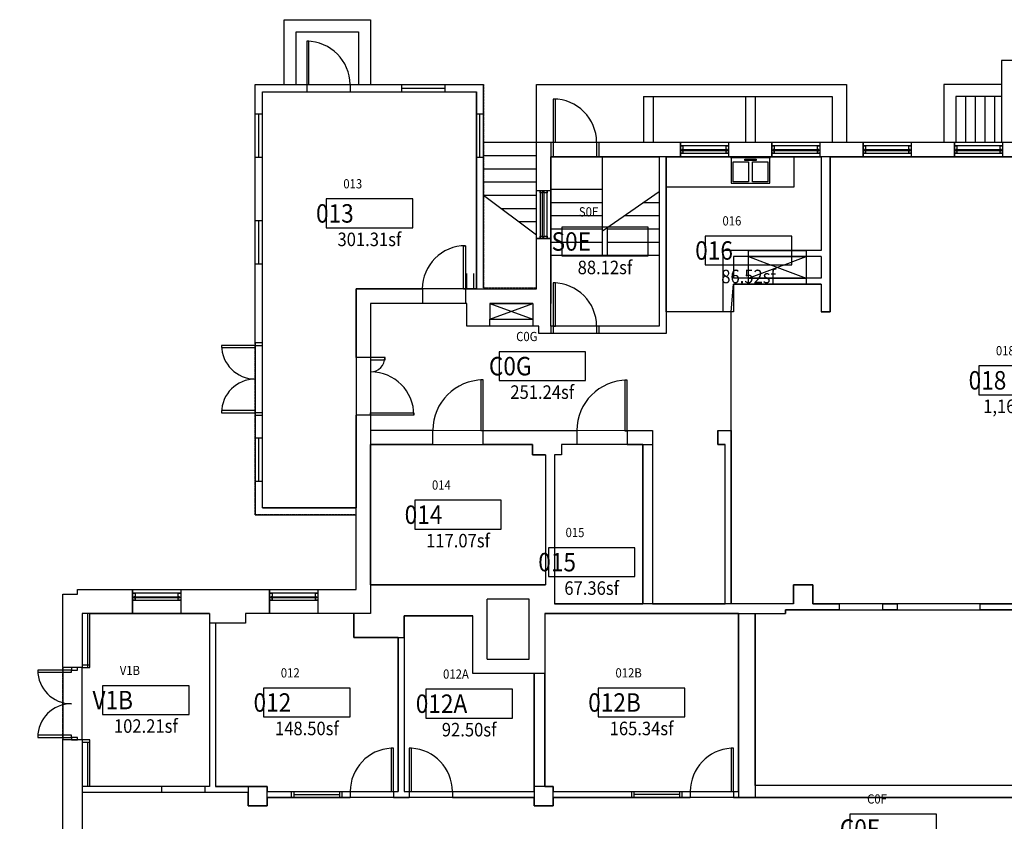
# Model space of a CAD drawing. Units: inches. Extents: x 425 to 2220, y 328 to 1610.
# Drawn here: x 455 to 1274, y 943 to 1610 of the extents above; entities that cross this region are included whole.
import ezdxf
from ezdxf.enums import TextEntityAlignment as Align

# ---------------------------------------------------------------- set-up
doc = ezdxf.new("R2010")
doc.units = ezdxf.units.IN
doc.header["$LTSCALE"] = 0.5
doc.header["$MEASUREMENT"] = 0
doc.linetypes.add('CENTER', pattern=[2, 1.25, -0.25, 0.25, -0.25])
for name, color, linetype in [('SP-AREA', 252, 'Continuous'), ('SP-CASE', 11, 'Continuous'), ('SP-COLUMNS', 40, 'Continuous'), ('SP-DOOR', 5, 'Continuous'), ('SP-FIXT', 35, 'CENTER'), ('SP-GROSS', 30, 'CENTER'), ('SP-RMBX', 7, 'Continuous'), ('SP-RMDR', 7, 'Continuous'), ('SP-RMNO', 7, 'Continuous'), ('SP-ROOM', 7, 'Continuous'), ('SP-STAIRS', 1, 'Continuous'), ('SP-WALL', 7, 'Continuous'), ('SP-WINDOW', 6, 'Continuous')]:
    doc.layers.add(name, color=color, linetype=linetype)
doc.layers.get('0').off()
doc.styles.add('RomanS', font='romans.shx')

# ---------------------------------------------------------------- blocks, each defined once
blk = doc.blocks.new('FMGRM1-flat-3')
at = {"layer": 'SP-RMDR', "style": 'RomanS', "width": 0.9}
blk.add_attdef('RMDOOR', (-21.72, 20.82), '', height=7.68, dxfattribs=at)
at = {"layer": 'SP-ROOM', "style": 'RomanS', "width": 0.9}
for tag, p in [('DATA1', (0, -42.53)), ('DATA2', (0, -57.83)), ('DATA3', (0, -73.14)), ('DATA4', (0, -88.44)), ('DATA5', (0, -103.75))]:
    blk.add_attdef(tag, text='', height=11.25, dxfattribs=at).set_placement(p, align=Align.CENTER)
at = {"linetype": 'Continuous'}
blk.add_wipeout([(-36, -12), (36, -12), (36, 12), (-36, 12)], dxfattribs=at).dxf.layer = 'SP-ROOM'
at = {"layer": 'SP-RMBX', "color": 255}
blk.add_lwpolyline([(-36, -12), (36, -12), (36, 12), (-36, 12)], close=True, dxfattribs=at)
at = {"layer": 'SP-RMNO', "style": 'RomanS', "width": 0.9}
blk.add_attdef('RMNUMB', (-44.43, -7.68), '', height=15.36, dxfattribs=at)
at = {"layer": 'SP-ROOM', "style": 'RomanS', "width": 0.9}
blk.add_attdef('RMAREA', text='', height=11.25, dxfattribs=at).set_placement((0, -27.22), align=Align.CENTER)
blk = doc.blocks.new('FMGRM1-flat-4')
at = {"layer": 'SP-RMDR', "style": 'RomanS', "width": 0.9}
blk.add_attdef('RMDOOR', (-21.72, 20.82), '', height=7.68, dxfattribs=at)
at = {"layer": 'SP-ROOM', "style": 'RomanS', "width": 0.9}
for tag, p in [('DATA1', (0, -42.53)), ('DATA2', (0, -57.83)), ('DATA3', (0, -73.14)), ('DATA4', (0, -88.44)), ('DATA5', (0, -103.75))]:
    blk.add_attdef(tag, text='', height=11.25, dxfattribs=at).set_placement(p, align=Align.CENTER)
at = {"linetype": 'Continuous'}
blk.add_wipeout([(-36, -12), (36, -12), (36, 12), (-36, 12)], dxfattribs=at).dxf.layer = 'SP-ROOM'
at = {"layer": 'SP-RMBX', "color": 255}
blk.add_lwpolyline([(-36, -12), (36, -12), (36, 12), (-36, 12)], close=True, dxfattribs=at)
at = {"layer": 'SP-RMNO', "style": 'RomanS', "width": 0.9}
blk.add_attdef('RMNUMB', (-44.43, -7.68), '', height=15.36, dxfattribs=at)
at = {"layer": 'SP-ROOM', "style": 'RomanS', "width": 0.9}
blk.add_attdef('RMAREA', text='', height=11.25, dxfattribs=at).set_placement((0, -27.22), align=Align.CENTER)
blk = doc.blocks.new('FMGRM1-flat-15')
at = {"layer": 'SP-RMDR', "style": 'RomanS', "width": 0.9}
blk.add_attdef('RMDOOR', (-21.72, 20.82), '', height=7.68, dxfattribs=at)
at = {"layer": 'SP-ROOM', "style": 'RomanS', "width": 0.9}
for tag, p in [('DATA1', (0, -42.53)), ('DATA2', (0, -57.83)), ('DATA3', (0, -73.14)), ('DATA4', (0, -88.44)), ('DATA5', (0, -103.75))]:
    blk.add_attdef(tag, text='', height=11.25, dxfattribs=at).set_placement(p, align=Align.CENTER)
at = {"linetype": 'Continuous'}
blk.add_wipeout([(-36, -12), (36, -12), (36, 12), (-36, 12)], dxfattribs=at).dxf.layer = 'SP-ROOM'
at = {"layer": 'SP-RMBX', "color": 255}
blk.add_lwpolyline([(-36, -12), (36, -12), (36, 12), (-36, 12)], close=True, dxfattribs=at)
at = {"layer": 'SP-RMNO', "style": 'RomanS', "width": 0.9}
blk.add_attdef('RMNUMB', (-44.43, -7.68), '', height=15.36, dxfattribs=at)
at = {"layer": 'SP-ROOM', "style": 'RomanS', "width": 0.9}
blk.add_attdef('RMAREA', text='', height=11.25, dxfattribs=at).set_placement((0, -27.22), align=Align.CENTER)
blk = doc.blocks.new('FMGRM1-flat-16')
at = {"layer": 'SP-RMDR', "style": 'RomanS', "width": 0.9}
blk.add_attdef('RMDOOR', (-21.72, 20.82), '', height=7.68, dxfattribs=at)
at = {"layer": 'SP-ROOM', "style": 'RomanS', "width": 0.9}
for tag, p in [('DATA1', (0, -42.53)), ('DATA2', (0, -57.83)), ('DATA3', (0, -73.14)), ('DATA4', (0, -88.44)), ('DATA5', (0, -103.75))]:
    blk.add_attdef(tag, text='', height=11.25, dxfattribs=at).set_placement(p, align=Align.CENTER)
at = {"linetype": 'Continuous'}
blk.add_wipeout([(-36, -12), (36, -12), (36, 12), (-36, 12)], dxfattribs=at).dxf.layer = 'SP-ROOM'
at = {"layer": 'SP-RMBX', "color": 255}
blk.add_lwpolyline([(-36, -12), (36, -12), (36, 12), (-36, 12)], close=True, dxfattribs=at)
at = {"layer": 'SP-RMNO', "style": 'RomanS', "width": 0.9}
blk.add_attdef('RMNUMB', (-44.43, -7.68), '', height=15.36, dxfattribs=at)
at = {"layer": 'SP-ROOM', "style": 'RomanS', "width": 0.9}
blk.add_attdef('RMAREA', text='', height=11.25, dxfattribs=at).set_placement((0, -27.22), align=Align.CENTER)
blk = doc.blocks.new('FMGRM1-flat-25')
at = {"layer": 'SP-RMDR', "style": 'RomanS', "width": 0.9}
blk.add_attdef('RMDOOR', (-21.72, 20.82), '', height=7.68, dxfattribs=at)
at = {"layer": 'SP-ROOM', "style": 'RomanS', "width": 0.9}
for tag, p in [('DATA1', (0, -42.53)), ('DATA2', (0, -57.83)), ('DATA3', (0, -73.14)), ('DATA4', (0, -88.44)), ('DATA5', (0, -103.75))]:
    blk.add_attdef(tag, text='', height=11.25, dxfattribs=at).set_placement(p, align=Align.CENTER)
at = {"linetype": 'Continuous'}
blk.add_wipeout([(-36, -12), (36, -12), (36, 12), (-36, 12)], dxfattribs=at).dxf.layer = 'SP-ROOM'
at = {"layer": 'SP-RMBX', "color": 255}
blk.add_lwpolyline([(-36, -12), (36, -12), (36, 12), (-36, 12)], close=True, dxfattribs=at)
at = {"layer": 'SP-RMNO', "style": 'RomanS', "width": 0.9}
blk.add_attdef('RMNUMB', (-44.43, -7.68), '', height=15.36, dxfattribs=at)
at = {"layer": 'SP-ROOM', "style": 'RomanS', "width": 0.9}
blk.add_attdef('RMAREA', text='', height=11.25, dxfattribs=at).set_placement((0, -27.22), align=Align.CENTER)
blk = doc.blocks.new('FMGRM1-flat-27')
at = {"layer": 'SP-RMDR', "style": 'RomanS', "width": 0.9}
blk.add_attdef('RMDOOR', (-21.72, 20.82), '', height=7.68, dxfattribs=at)
at = {"layer": 'SP-ROOM', "style": 'RomanS', "width": 0.9}
for tag, p in [('DATA1', (0, -42.53)), ('DATA2', (0, -57.83)), ('DATA3', (0, -73.14)), ('DATA4', (0, -88.44)), ('DATA5', (0, -103.75))]:
    blk.add_attdef(tag, text='', height=11.25, dxfattribs=at).set_placement(p, align=Align.CENTER)
at = {"linetype": 'Continuous'}
blk.add_wipeout([(-36, -12), (36, -12), (36, 12), (-36, 12)], dxfattribs=at).dxf.layer = 'SP-ROOM'
at = {"layer": 'SP-RMBX', "color": 255}
blk.add_lwpolyline([(-36, -12), (36, -12), (36, 12), (-36, 12)], close=True, dxfattribs=at)
at = {"layer": 'SP-RMNO', "style": 'RomanS', "width": 0.9}
blk.add_attdef('RMNUMB', (-44.43, -7.68), '', height=15.36, dxfattribs=at)
at = {"layer": 'SP-ROOM', "style": 'RomanS', "width": 0.9}
blk.add_attdef('RMAREA', text='', height=11.25, dxfattribs=at).set_placement((0, -27.22), align=Align.CENTER)
blk = doc.blocks.new('FMGRM1-flat-28')
at = {"layer": 'SP-RMDR', "style": 'RomanS', "width": 0.9}
blk.add_attdef('RMDOOR', (-21.72, 20.82), '', height=7.68, dxfattribs=at)
at = {"layer": 'SP-ROOM', "style": 'RomanS', "width": 0.9}
for tag, p in [('DATA1', (0, -42.53)), ('DATA2', (0, -57.83)), ('DATA3', (0, -73.14)), ('DATA4', (0, -88.44)), ('DATA5', (0, -103.75))]:
    blk.add_attdef(tag, text='', height=11.25, dxfattribs=at).set_placement(p, align=Align.CENTER)
at = {"linetype": 'Continuous'}
blk.add_wipeout([(-36, -12), (36, -12), (36, 12), (-36, 12)], dxfattribs=at).dxf.layer = 'SP-ROOM'
at = {"layer": 'SP-RMBX', "color": 255}
blk.add_lwpolyline([(-36, -12), (36, -12), (36, 12), (-36, 12)], close=True, dxfattribs=at)
at = {"layer": 'SP-RMNO', "style": 'RomanS', "width": 0.9}
blk.add_attdef('RMNUMB', (-44.43, -7.68), '', height=15.36, dxfattribs=at)
at = {"layer": 'SP-ROOM', "style": 'RomanS', "width": 0.9}
blk.add_attdef('RMAREA', text='', height=11.25, dxfattribs=at).set_placement((0, -27.22), align=Align.CENTER)
blk = doc.blocks.new('FMGRM1-flat-29')
at = {"layer": 'SP-RMDR', "style": 'RomanS', "width": 0.9}
blk.add_attdef('RMDOOR', (-21.72, 20.82), '', height=7.68, dxfattribs=at)
at = {"layer": 'SP-ROOM', "style": 'RomanS', "width": 0.9}
for tag, p in [('DATA1', (0, -42.53)), ('DATA2', (0, -57.83)), ('DATA3', (0, -73.14)), ('DATA4', (0, -88.44)), ('DATA5', (0, -103.75))]:
    blk.add_attdef(tag, text='', height=11.25, dxfattribs=at).set_placement(p, align=Align.CENTER)
at = {"linetype": 'Continuous'}
blk.add_wipeout([(-36, -12), (36, -12), (36, 12), (-36, 12)], dxfattribs=at).dxf.layer = 'SP-ROOM'
at = {"layer": 'SP-RMBX', "color": 255}
blk.add_lwpolyline([(-36, -12), (36, -12), (36, 12), (-36, 12)], close=True, dxfattribs=at)
at = {"layer": 'SP-RMNO', "style": 'RomanS', "width": 0.9}
blk.add_attdef('RMNUMB', (-44.43, -7.68), '', height=15.36, dxfattribs=at)
at = {"layer": 'SP-ROOM', "style": 'RomanS', "width": 0.9}
blk.add_attdef('RMAREA', text='', height=11.25, dxfattribs=at).set_placement((0, -27.22), align=Align.CENTER)
blk = doc.blocks.new('FMGRM1-flat-30')
at = {"layer": 'SP-RMDR', "style": 'RomanS', "width": 0.9}
blk.add_attdef('RMDOOR', (-21.72, 20.82), '', height=7.68, dxfattribs=at)
at = {"layer": 'SP-ROOM', "style": 'RomanS', "width": 0.9}
for tag, p in [('DATA1', (0, -42.53)), ('DATA2', (0, -57.83)), ('DATA3', (0, -73.14)), ('DATA4', (0, -88.44)), ('DATA5', (0, -103.75))]:
    blk.add_attdef(tag, text='', height=11.25, dxfattribs=at).set_placement(p, align=Align.CENTER)
at = {"linetype": 'Continuous'}
blk.add_wipeout([(-36, -12), (36, -12), (36, 12), (-36, 12)], dxfattribs=at).dxf.layer = 'SP-ROOM'
at = {"layer": 'SP-RMBX', "color": 255}
blk.add_lwpolyline([(-36, -12), (36, -12), (36, 12), (-36, 12)], close=True, dxfattribs=at)
at = {"layer": 'SP-RMNO', "style": 'RomanS', "width": 0.9}
blk.add_attdef('RMNUMB', (-44.43, -7.68), '', height=15.36, dxfattribs=at)
at = {"layer": 'SP-ROOM', "style": 'RomanS', "width": 0.9}
blk.add_attdef('RMAREA', text='', height=11.25, dxfattribs=at).set_placement((0, -27.22), align=Align.CENTER)
blk = doc.blocks.new('FMGRM1-flat-31')
at = {"layer": 'SP-RMDR', "style": 'RomanS', "width": 0.9}
blk.add_attdef('RMDOOR', (-21.72, 20.82), '', height=7.68, dxfattribs=at)
at = {"layer": 'SP-ROOM', "style": 'RomanS', "width": 0.9}
for tag, p in [('DATA1', (0, -42.53)), ('DATA2', (0, -57.83)), ('DATA3', (0, -73.14)), ('DATA4', (0, -88.44)), ('DATA5', (0, -103.75))]:
    blk.add_attdef(tag, text='', height=11.25, dxfattribs=at).set_placement(p, align=Align.CENTER)
at = {"linetype": 'Continuous'}
blk.add_wipeout([(-36, -12), (36, -12), (36, 12), (-36, 12)], dxfattribs=at).dxf.layer = 'SP-ROOM'
at = {"layer": 'SP-RMBX', "color": 255}
blk.add_lwpolyline([(-36, -12), (36, -12), (36, 12), (-36, 12)], close=True, dxfattribs=at)
at = {"layer": 'SP-RMNO', "style": 'RomanS', "width": 0.9}
blk.add_attdef('RMNUMB', (-44.43, -7.68), '', height=15.36, dxfattribs=at)
at = {"layer": 'SP-ROOM', "style": 'RomanS', "width": 0.9}
blk.add_attdef('RMAREA', text='', height=11.25, dxfattribs=at).set_placement((0, -27.22), align=Align.CENTER)
blk = doc.blocks.new('FMGRM1-flat-32')
at = {"layer": 'SP-RMDR', "style": 'RomanS', "width": 0.9}
blk.add_attdef('RMDOOR', (-21.72, 20.82), '', height=7.68, dxfattribs=at)
at = {"layer": 'SP-ROOM', "style": 'RomanS', "width": 0.9}
for tag, p in [('DATA1', (0, -42.53)), ('DATA2', (0, -57.83)), ('DATA3', (0, -73.14)), ('DATA4', (0, -88.44)), ('DATA5', (0, -103.75))]:
    blk.add_attdef(tag, text='', height=11.25, dxfattribs=at).set_placement(p, align=Align.CENTER)
at = {"linetype": 'Continuous'}
blk.add_wipeout([(-36, -12), (36, -12), (36, 12), (-36, 12)], dxfattribs=at).dxf.layer = 'SP-ROOM'
at = {"layer": 'SP-RMBX', "color": 255}
blk.add_lwpolyline([(-36, -12), (36, -12), (36, 12), (-36, 12)], close=True, dxfattribs=at)
at = {"layer": 'SP-RMNO', "style": 'RomanS', "width": 0.9}
blk.add_attdef('RMNUMB', (-44.43, -7.68), '', height=15.36, dxfattribs=at)
at = {"layer": 'SP-ROOM', "style": 'RomanS', "width": 0.9}
blk.add_attdef('RMAREA', text='', height=11.25, dxfattribs=at).set_placement((0, -27.22), align=Align.CENTER)
blk = doc.blocks.new('FMGRM1-flat-33')
at = {"layer": 'SP-RMDR', "style": 'RomanS', "width": 0.9}
blk.add_attdef('RMDOOR', (-21.72, 20.82), '', height=7.68, dxfattribs=at)
at = {"layer": 'SP-ROOM', "style": 'RomanS', "width": 0.9}
for tag, p in [('DATA1', (0, -42.53)), ('DATA2', (0, -57.83)), ('DATA3', (0, -73.14)), ('DATA4', (0, -88.44)), ('DATA5', (0, -103.75))]:
    blk.add_attdef(tag, text='', height=11.25, dxfattribs=at).set_placement(p, align=Align.CENTER)
at = {"linetype": 'Continuous'}
blk.add_wipeout([(-36, -12), (36, -12), (36, 12), (-36, 12)], dxfattribs=at).dxf.layer = 'SP-ROOM'
at = {"layer": 'SP-RMBX', "color": 255}
blk.add_lwpolyline([(-36, -12), (36, -12), (36, 12), (-36, 12)], close=True, dxfattribs=at)
at = {"layer": 'SP-RMNO', "style": 'RomanS', "width": 0.9}
blk.add_attdef('RMNUMB', (-44.43, -7.68), '', height=15.36, dxfattribs=at)
at = {"layer": 'SP-ROOM', "style": 'RomanS', "width": 0.9}
blk.add_attdef('RMAREA', text='', height=11.25, dxfattribs=at).set_placement((0, -27.22), align=Align.CENTER)
blk = doc.blocks.new('*U186')
at = {"layer": 'SP-WALL', "color": 7, "linetype": 'Continuous', "lineweight": -3}
for p, q in [((513.07, 1011.22), (506.57, 1011.22)), ((506.57, 1009.22), (513.07, 1009.22))]:
    blk.add_line(p, q, dxfattribs=at)
blk = doc.blocks.new('*U188')
at = {"layer": 'SP-WALL', "color": 7, "linetype": 'Continuous', "lineweight": -3}
for p, q in [((511.07, 1009.22), (511.07, 972.22)), ((513.07, 972.22), (513.07, 1011.22))]:
    blk.add_line(p, q, dxfattribs=at)
blk = doc.blocks.new('*U190')
at = {"layer": 'SP-WALL', "color": 7, "linetype": 'Continuous', "lineweight": -3}
for p, q in [((513.07, 1073.22), (506.57, 1073.22)), ((506.57, 1071.22), (513.07, 1071.22))]:
    blk.add_line(p, q, dxfattribs=at)
blk = doc.blocks.new('*U192')
at = {"layer": 'SP-WALL', "color": 7, "linetype": 'Continuous', "lineweight": -3}
for p, q in [((511.07, 1116.22), (511.07, 1071.22)), ((513.07, 1071.22), (513.07, 1116.22))]:
    blk.add_line(p, q, dxfattribs=at)
blk = doc.blocks.new('*U194')
at = {"layer": 'SP-WALL', "color": 7, "linetype": 'Continuous', "lineweight": -3}
for p, q in [((882.57, 1066.22), (882.57, 972.22)), ((891.51, 972.22), (891.51, 1066.22))]:
    blk.add_line(p, q, dxfattribs=at)
blk = doc.blocks.new('A-WHITNEY HALL-BASEMENT$0$I_PLUMB_SINK_KITCHEN - DOUBLE A_P-flat-1')
at = {"color": 5, "linetype": 'Continuous', "lineweight": -3}
for p, q in [((16, 0), (-16, 0)), ((-16, 0), (-16, -21)), ((16, -21), (16, 0)), ((-14.4, -19.95), (-14.4, -3.15)), ((-14.4, -3.15), (-1.6, -3.15)), ((-4.8, -2.1), (-4.8, -1.05)), ((-4.8, -1.05), (4.8, -1.05)), ((4.8, -2.1), (-4.8, -2.1)), ((-1.6, -3.15), (-1.6, -19.95)), ((1.6, -19.95), (1.6, -3.15)), ((1.6, -3.15), (14.4, -3.15)), ((4.8, -1.05), (4.8, -2.1)), ((14.4, -3.15), (14.4, -19.95)), ((-16, -21), (16, -21)), ((-1.6, -19.95), (-14.4, -19.95)), ((14.4, -19.95), (1.6, -19.95))]:
    blk.add_line(p, q, dxfattribs=at)
blk = doc.blocks.new('*U214')
at = {"layer": 'SP-WALL'}
blk.add_blockref('A-WHITNEY HALL-BASEMENT$0$I_PLUMB_SINK_KITCHEN - DOUBLE A_P-flat-1', (1062.65, 1495.17), dxfattribs=at)
blk = doc.blocks.new('A-WHITNEY HALL-BASEMENT$0$A$C529B7057-flat-1')
at = {"layer": 'SP-WINDOW'}
for points in [[(34, 9), (32, 9), (-4, 9), (-6, 9), (-6, 12), (34, 12)], [(-4, 6), (-5, 6), (-5, 5.02), (-4, 5.02), (-4, 3), (-6, 3), (-6, 9), (-4, 9)], [(34, 3), (32, 3), (32, 5.02), (33, 5.02), (33, 6), (32, 6), (32, 9), (34, 9)], [(34, 0), (-6, 0), (-6, 3), (-4, 3), (32, 3), (34, 3)], [(33, 5.02), (32.5, 5.02), (-4, 5.02), (-5, 5.02), (-5, 6), (33, 6)]]:
    blk.add_lwpolyline(points, close=True, dxfattribs=at)
blk = doc.blocks.new('A-WHITNEY HALL-BASEMENT$0$A$C529B7057-flat-6')
at = {"layer": 'SP-WINDOW'}
for points in [[(0, -34), (0, 6), (3, 6), (3, 4), (3, -32), (3, -34)], [(6, 4), (6, 5), (5.02, 5), (5.02, 4), (3, 4), (3, 6), (9, 6), (9, 4)], [(5.02, -33), (5.02, -32.5), (5.02, 4), (5.02, 5), (6, 5), (6, -33)], [(9, -34), (9, -32), (9, 4), (9, 6), (12, 6), (12, -34)], [(3, -34), (3, -32), (5.02, -32), (5.02, -33), (6, -33), (6, -32), (9, -32), (9, -34)]]:
    blk.add_lwpolyline(points, close=True, dxfattribs=at)
blk = doc.blocks.new('A-WHITNEY HALL-BASEMENT$0$A$C529B7057-flat-12')
at = {"layer": 'SP-WINDOW'}
for points in [[(34, 9), (32, 9), (-4, 9), (-6, 9), (-6, 12), (34, 12)], [(-4, 6), (-5, 6), (-5, 5.02), (-4, 5.02), (-4, 3), (-6, 3), (-6, 9), (-4, 9)], [(34, 3), (32, 3), (32, 5.02), (33, 5.02), (33, 6), (32, 6), (32, 9), (34, 9)], [(34, 0), (-6, 0), (-6, 3), (-4, 3), (32, 3), (34, 3)], [(33, 5.02), (32.5, 5.02), (-4, 5.02), (-5, 5.02), (-5, 6), (33, 6)]]:
    blk.add_lwpolyline(points, close=True, dxfattribs=at)
blk = doc.blocks.new('A-WHITNEY HALL-BASEMENT$0$A$C529B7057-flat-13')
at = {"layer": 'SP-WINDOW'}
for points in [[(34, 9), (32, 9), (-4, 9), (-6, 9), (-6, 12), (34, 12)], [(-4, 6), (-5, 6), (-5, 5.02), (-4, 5.02), (-4, 3), (-6, 3), (-6, 9), (-4, 9)], [(34, 3), (32, 3), (32, 5.02), (33, 5.02), (33, 6), (32, 6), (32, 9), (34, 9)], [(34, 0), (-6, 0), (-6, 3), (-4, 3), (32, 3), (34, 3)], [(33, 5.02), (32.5, 5.02), (-4, 5.02), (-5, 5.02), (-5, 6), (33, 6)]]:
    blk.add_lwpolyline(points, close=True, dxfattribs=at)
blk = doc.blocks.new('A-WHITNEY HALL-BASEMENT$0$A$C529B7057-flat-14')
at = {"layer": 'SP-WINDOW'}
for points in [[(34, 9), (32, 9), (-4, 9), (-6, 9), (-6, 12), (34, 12)], [(-4, 6), (-5, 6), (-5, 5.02), (-4, 5.02), (-4, 3), (-6, 3), (-6, 9), (-4, 9)], [(34, 3), (32, 3), (32, 5.02), (33, 5.02), (33, 6), (32, 6), (32, 9), (34, 9)], [(34, 0), (-6, 0), (-6, 3), (-4, 3), (32, 3), (34, 3)], [(33, 5.02), (32.5, 5.02), (-4, 5.02), (-5, 5.02), (-5, 6), (33, 6)]]:
    blk.add_lwpolyline(points, close=True, dxfattribs=at)

msp = doc.modelspace()

# ---------------------------------------------------------------- linework, layer by layer
at = {"layer": 'SP-AREA'}
msp.add_line((992.57, 1496.22), (1099.06, 1496.22), dxfattribs=at)
at = {"layer": 'SP-AREA', "flags": 128}
msp.add_lwpolyline([(1233.77, 1119.22), (1253.57, 1119.22), (1645.54, 1119.22), (1645.54, 993.22), (1531.54, 993.22), (1531.54, 973.22), (1066.57, 973.22), (1066.57, 1116.22), (1091.65, 1116.22), (1091.65, 1119.22)], close=True, dxfattribs=at)
at = {"layer": 'SP-CASE', "linetype": 'Continuous'}
for p, q in [((1099.06, 1471.22), (1099.06, 1496.22)), ((992.57, 1471.22), (1099.06, 1471.22))]:
    msp.add_line(p, q, dxfattribs=at)
at = {"layer": 'SP-COLUMNS'}
for points in [[(644.57, 956.22), (660.57, 956.22), (660.57, 972.22), (644.57, 972.22)], [(882.57, 956.22), (898.57, 956.22), (898.57, 972.22), (882.57, 972.22)]]:
    msp.add_lwpolyline(points, close=True, dxfattribs=at)
at = {"layer": 'SP-DOOR'}
for p, q in [((656.57, 1341.31), (650.57, 1341.31)), ((650.57, 1341.31), (650.57, 1339.31)), ((650.57, 1339.31), (656.57, 1339.31)), ((656.57, 1283.31), (650.57, 1283.31)), ((650.57, 1283.31), (650.57, 1281.31)), ((650.57, 1281.31), (656.57, 1281.31)), ((572.57, 972.22), (572.57, 967.22)), ((608.57, 972.22), (608.57, 967.22)), ((729.57, 968.22), (729.57, 963.22)), ((765.57, 968.22), (765.57, 963.22)), ((778.57, 968.22), (778.57, 963.22)), ((814.57, 968.22), (814.57, 963.22)), ((1012.57, 968.22), (1012.57, 963.22)), ((1048.57, 968.22), (1048.57, 963.22))]:
    msp.add_line(p, q, dxfattribs=at)
for points in [[(695.21, 1556.22), (695.21, 1592.22), (693.46, 1592.22), (693.46, 1556.22)], [(900.32, 1508.22), (900.32, 1544.22), (898.57, 1544.22), (898.57, 1508.22)], [(823.82, 1386.22), (823.82, 1422.22), (825.57, 1422.22), (825.57, 1386.22)], [(900.32, 1355.22), (900.32, 1391.22), (898.57, 1391.22), (898.57, 1355.22)], [(845.63, 1361.22), (881.63, 1361.22), (881.63, 1355.22), (845.63, 1355.22)], [(622.57, 1339.31), (622.57, 1337.56), (650.57, 1337.56), (650.57, 1339.31)], [(746.57, 1329.31), (746.57, 1327.31), (758.57, 1327.31), (758.57, 1329.31)], [(840.32, 1268.52), (840.32, 1310.52), (838.32, 1310.52), (838.32, 1268.52)], [(960.12, 1268.32), (960.12, 1310.32), (958.12, 1310.32), (958.12, 1268.32)], [(622.57, 1285.06), (622.57, 1283.31), (650.57, 1283.31), (650.57, 1285.06)], [(746.57, 1283.06), (782.57, 1283.06), (782.57, 1281.31), (746.57, 1281.31)], [(469.57, 1069.22), (469.57, 1067.47), (497.57, 1067.47), (497.57, 1069.22)], [(469.57, 1014.97), (469.57, 1013.22), (497.57, 1013.22), (497.57, 1014.97)], [(765.57, 968.22), (765.57, 1004.22), (763.57, 1004.22), (763.57, 968.22)], [(780.57, 968.22), (780.57, 1004.22), (778.57, 1004.22), (778.57, 968.22)], [(1048.57, 968.22), (1048.57, 1004.22), (1046.57, 1004.22), (1046.57, 968.22)]]:
    msp.add_lwpolyline(points, close=True, dxfattribs=at)
for centre, radius, start, end in [((693.46, 1556.22), 36, 0, 90), ((898.57, 1508.22), 36, 0, 90), ((825.57, 1386.22), 36, 90, 180), ((898.57, 1355.22), 36, 0, 90), ((650.57, 1339.31), 28, 180, 270), ((746.5, 1329.31), 12, 270, 0), ((650.57, 1283.31), 28, 90, 180), ((746.57, 1281.31), 36, 0, 90), ((840.32, 1268.52), 42, 90.26924, 179.73076), ((497.57, 1069.22), 28, 180, 270), ((497.57, 1013.22), 28, 90, 180), ((765.57, 968.22), 36, 93.18474, 180), ((778.57, 968.22), 36, 0, 86.81526), ((1048.57, 968.22), 36, 93.18474, 180)]:
    msp.add_arc(centre, radius, start, end, dxfattribs=at)
at = {"layer": 'SP-FIXT', "linetype": 'ByBlock', "lineweight": -2}
for p, q in [((1078.65, 1495.17), (1046.65, 1495.17)), ((1046.65, 1495.17), (1046.65, 1474.17)), ((1048.25, 1475.22), (1048.25, 1492.02)), ((1048.25, 1492.02), (1061.05, 1492.02)), ((1057.85, 1493.07), (1057.85, 1494.12)), ((1057.85, 1494.12), (1067.45, 1494.12)), ((1067.45, 1493.07), (1057.85, 1493.07)), ((1061.05, 1492.02), (1061.05, 1475.22)), ((1064.25, 1475.22), (1064.25, 1492.02)), ((1064.25, 1492.02), (1077.05, 1492.02)), ((1067.45, 1494.12), (1067.45, 1493.07)), ((1077.05, 1492.02), (1077.05, 1475.22)), ((1078.65, 1474.17), (1078.65, 1495.17))]:
    msp.add_line(p, q, dxfattribs=at)
for p in [(1046.65, 1495.17), (1078.65, 1495.17)]:
    msp.add_point(p, dxfattribs=at)
at = {"layer": 'SP-ROOM', "color": 6}
for p, q in [((680.57, 968.22), (680.57, 963.22)), ((682.57, 968.22), (682.57, 963.22)), ((720.57, 968.22), (720.57, 963.22)), ((722.57, 968.22), (722.57, 963.22)), ((963.57, 968.22), (963.57, 963.22)), ((965.57, 968.22), (965.57, 963.22)), ((1003.57, 968.22), (1003.57, 963.22)), ((1005.57, 968.22), (1005.57, 963.22)), ((682.57, 965.72), (720.57, 965.72)), ((1003.57, 965.72), (965.57, 965.72))]:
    msp.add_line(p, q, dxfattribs=at)
at = {"layer": 'SP-STAIRS'}
for p, q in [((840.57, 1508.22), (884.57, 1508.22)), ((840.57, 1497.22), (884.57, 1497.22)), ((840.57, 1486.22), (884.57, 1486.22)), ((840.57, 1475.22), (884.57, 1475.22)), ((896.57, 1469.22), (939.55, 1469.22)), ((840.57, 1464.22), (884.57, 1431.22)), ((840.57, 1464.22), (884.57, 1464.22)), ((855.24, 1453.22), (884.57, 1453.22)), ((869.91, 1442.22), (884.57, 1442.22))]:
    msp.add_line(p, q, dxfattribs=at)
at = {"layer": 'SP-WALL'}
for p, q in [((674.57, 1610.22), (746.57, 1610.22)), ((674.57, 1556.22), (674.57, 1610.22)), ((746.57, 1610.22), (746.57, 1556.22)), ((684.57, 1600.22), (736.57, 1600.22)), ((684.57, 1556.22), (684.57, 1600.22)), ((736.57, 1600.22), (736.57, 1556.22)), ((1271.57, 1576.22), (1271.57, 1508.22)), ((1373.57, 1576.22), (1271.57, 1576.22)), ((650.57, 1556.22), (840.57, 1556.22)), ((650.57, 1341.31), (650.57, 1556.22)), ((656.57, 1204.22), (656.57, 1550.22)), ((656.57, 1550.22), (834.57, 1550.22)), ((693.46, 1556.22), (693.46, 1550.22)), ((729.46, 1556.22), (729.46, 1550.22)), ((834.57, 1386.22), (834.57, 1550.22)), ((840.57, 1387.22), (840.57, 1556.22)), ((884.57, 1556.22), (1142.57, 1556.22)), ((884.57, 1508.22), (884.57, 1556.22)), ((1142.57, 1556.22), (1142.57, 1508.22)), ((1223.57, 1556.22), (1223.57, 1508.22)), ((1271.57, 1556.22), (1223.57, 1556.22)), ((973.57, 1546.22), (973.57, 1508.22)), ((973.57, 1546.22), (1130.57, 1546.22)), ((981.57, 1546.22), (981.57, 1508.22)), ((1058.57, 1546.22), (1058.57, 1508.22)), ((1066.57, 1546.22), (1066.57, 1508.22)), ((1130.57, 1546.22), (1130.57, 1508.22)), ((1271.57, 1546.22), (1233.57, 1546.22)), ((1233.57, 1546.22), (1233.57, 1508.22)), ((1241.57, 1546.22), (1241.57, 1508.22)), ((1249.57, 1546.22), (1249.57, 1508.22)), ((1257.57, 1546.22), (1257.57, 1508.22)), ((1265.57, 1546.22), (1265.57, 1508.22)), ((896.57, 1508.22), (896.57, 1496.22)), ((898.57, 1508.22), (898.57, 1496.22)), ((934.57, 1508.22), (934.57, 1496.22)), ((936.57, 1508.22), (936.57, 1496.22)), ((1004.41, 1508.22), (1004.41, 1496.22)), ((1044.41, 1508.22), (1044.41, 1496.22)), ((1080.41, 1508.22), (1080.41, 1496.22)), ((1120.41, 1508.22), (1120.41, 1496.22)), ((1156.41, 1508.22), (1156.41, 1496.22)), ((1196.41, 1508.22), (1196.41, 1496.22)), ((1232.41, 1508.22), (1232.41, 1496.22)), ((1272.41, 1508.22), (1272.41, 1496.22)), ((896.57, 1496.22), (896.57, 1468.22)), ((986.57, 1496.22), (986.57, 1355.22)), ((992.57, 1496.22), (992.57, 1349.22)), ((1121.57, 1496.22), (1121.57, 1418.22)), ((1129.07, 1496.22), (1129.07, 1367.22)), ((884.57, 1386.22), (884.57, 1428.22)), ((1121.57, 1413.22), (1121.57, 1395.22)), ((826.57, 1386.22), (826.57, 1399.22)), ((832.57, 1386.22), (832.57, 1399.22)), ((734.57, 1386.22), (789.67, 1386.22)), ((734.57, 1329.31), (734.57, 1386.22)), ((789.67, 1386.22), (789.67, 1374.22)), ((823.82, 1386.22), (884.57, 1386.22)), ((825.57, 1386.22), (825.57, 1374.22)), ((1121.57, 1390.22), (1121.57, 1367.22)), ((826.57, 1374.22), (746.57, 1374.22)), ((746.57, 1374.22), (746.57, 1329.31)), ((826.57, 1355.22), (826.57, 1374.22)), ((845.63, 1361.22), (881.63, 1374.22)), ((845.63, 1374.22), (881.63, 1361.22)), ((845.63, 1374.22), (881.63, 1374.22)), ((881.63, 1374.22), (845.63, 1374.22)), ((845.63, 1374.22), (845.63, 1361.22)), ((881.63, 1374.22), (881.63, 1361.22)), ((1129.07, 1367.22), (1121.57, 1367.22)), ((886.57, 1355.22), (826.57, 1355.22)), ((898.57, 1355.22), (896.57, 1355.22)), ((934.57, 1355.22), (934.57, 1349.22)), ((986.57, 1355.22), (934.57, 1355.22)), ((936.57, 1355.22), (936.57, 1349.22)), ((992.57, 1349.22), (934.57, 1349.22)), ((650.57, 1341.31), (650.57, 1198.22)), ((746.57, 1329.31), (734.57, 1329.31)), ((746.57, 1281.31), (734.57, 1281.31)), ((746.57, 1268.72), (798.32, 1268.72)), ((798.32, 1256.72), (798.32, 1268.72)), ((840.32, 1256.86), (840.32, 1268.52)), ((840.32, 1268.52), (918.12, 1268.52)), ((918.12, 1268.52), (918.12, 1256.86)), ((960.12, 1268.52), (981.07, 1268.52)), ((960.12, 1268.52), (960.12, 1256.86)), ((981.07, 1268.52), (981.07, 1124.22)), ((1035.57, 1268.52), (1035.57, 1256.86)), ((1035.57, 1268.52), (1046.57, 1268.52)), ((1046.57, 1268.52), (1046.57, 1124.22)), ((798.32, 1256.72), (746.57, 1256.72)), ((881.28, 1256.86), (840.32, 1256.86)), ((881.28, 1248.12), (881.28, 1256.86)), ((905.28, 1256.86), (905.28, 1248.12)), ((918.12, 1256.86), (905.28, 1256.86)), ((960.12, 1256.86), (981.07, 1256.86)), ((973.07, 1256.86), (973.07, 1124.22)), ((1035.57, 1256.86), (1041.57, 1256.86)), ((1041.57, 1124.22), (1041.57, 1256.86)), ((892.07, 1248.12), (881.28, 1248.12)), ((905.28, 1248.12), (899.57, 1248.12)), ((650.57, 1198.22), (734.57, 1198.22)), ((656.57, 1204.22), (734.57, 1204.22)), ((1098.57, 1140.22), (1114.57, 1140.22)), ((1098.57, 1124.22), (1098.57, 1140.22)), ((1114.57, 1140.22), (1114.57, 1124.22)), ((548.57, 1136.22), (548.57, 1116.22)), ((588.57, 1136.22), (588.57, 1116.22)), ((662.57, 1136.22), (662.57, 1116.22)), ((702.57, 1136.22), (715.57, 1136.22)), ((702.57, 1136.22), (702.57, 1116.22)), ((878.57, 1128.22), (843.57, 1128.22)), ((843.57, 1078.22), (843.57, 1128.22)), ((878.57, 1078.22), (878.57, 1128.22)), ((1098.57, 1124.22), (899.57, 1124.22)), ((1114.57, 1124.22), (1136.57, 1124.22)), ((1136.57, 1124.22), (1136.57, 1119.22)), ((1172.57, 1124.22), (1184.57, 1124.22)), ((1172.57, 1124.22), (1181.34, 1124.22)), ((1172.57, 1124.22), (1172.57, 1119.22)), ((1184.57, 1124.22), (1184.57, 1119.22)), ((1253.57, 1124.22), (1314.57, 1124.22)), ((1253.57, 1124.22), (1253.57, 1119.22)), ((612.57, 1116.22), (612.57, 1108.22)), ((612.57, 1116.22), (612.57, 1108.22)), ((642.57, 1116.22), (642.57, 1108.22)), ((642.57, 1116.22), (642.57, 1108.22)), ((732.57, 1096.22), (732.57, 1116.22)), ((732.57, 1116.22), (732.57, 1096.22)), ((732.57, 1116.22), (732.57, 1108.22)), ((891.51, 1116.22), (1091.65, 1116.22)), ((891.51, 1116.22), (891.51, 1066.22)), ((1052.57, 1116.22), (1052.57, 963.22)), ((1066.57, 1116.22), (1066.57, 972.22)), ((1091.65, 1119.22), (1091.65, 1116.22)), ((1136.57, 1119.22), (1091.65, 1119.22)), ((1184.57, 1119.22), (1172.57, 1119.22)), ((1181.34, 1119.22), (1172.57, 1119.22)), ((1483.83, 1119.22), (1253.57, 1119.22)), ((612.57, 1108.22), (612.57, 972.22)), ((617.57, 1108.22), (617.57, 972.22)), ((774.57, 1114.22), (774.57, 1096.22)), ((774.57, 1096.22), (774.57, 1114.22)), ((774.57, 1114.22), (831.57, 1114.22)), ((769.57, 1096.22), (732.57, 1096.22)), ((732.57, 1096.22), (774.57, 1096.22)), ((769.57, 1096.22), (769.57, 968.22)), ((774.57, 1096.22), (774.57, 968.22)), ((843.57, 1078.22), (878.57, 1078.22)), ((490.57, 1071.22), (490.57, 1011.22)), ((506.57, 1071.22), (490.57, 1071.22)), ((506.57, 1011.22), (506.57, 1071.22)), ((506.57, 1011.22), (490.57, 1011.22)), ((572.57, 972.22), (506.57, 972.22)), ((572.57, 967.22), (506.57, 967.22)), ((612.57, 972.22), (608.57, 972.22)), ((644.57, 967.22), (608.57, 967.22)), ((644.57, 972.22), (617.57, 972.22)), ((660.57, 968.22), (729.57, 968.22)), ((765.57, 968.22), (769.57, 968.22)), ((774.57, 968.22), (778.57, 968.22)), ((814.57, 968.22), (882.57, 968.22)), ((898.57, 968.22), (1012.57, 968.22)), ((1048.57, 968.22), (1052.57, 968.22)), ((1531.54, 973.22), (1066.57, 973.22)), ((1066.57, 972.22), (1066.57, 963.22)), ((660.57, 963.22), (729.57, 963.22)), ((765.57, 963.22), (778.57, 963.22)), ((814.57, 963.22), (882.57, 963.22)), ((898.57, 963.22), (1012.57, 963.22)), ((1048.57, 963.22), (1052.57, 963.22))]:
    msp.add_line(p, q, dxfattribs=at)
for points in [[(884.57, 1468.22), (884.57, 1508.22), (884.57, 1508.22), (973.57, 1508.22)], [(973.57, 1508.22), (1004.57, 1508.22)], [(1044.57, 1508.22), (1080.57, 1508.22)], [(1120.57, 1508.22), (1372.57, 1508.22)], [(1080.57, 1496.22), (896.57, 1496.22)], [(1322.57, 1496.22), (1120.57, 1496.22)], [(884.57, 1468.22), (896.57, 1468.22)], [(1048.57, 1367.22), (1039.57, 1367.22)], [(746.57, 1281.31), (746.57, 1116.22), (702.57, 1116.22)], [(715.57, 1136.22), (734.57, 1136.22), (734.57, 1281.31)], [(586.63, 1136.22), (660.63, 1136.22)], [(612.57, 1116.22), (588.57, 1116.22)], [(662.57, 1116.22), (642.57, 1116.22)], [(642.57, 1108.22), (612.57, 1108.22)], [(490.57, 903.72), (490.57, 1011.22)], [(506.57, 1011.22), (506.57, 903.72)]]:
    msp.add_lwpolyline(points, dxfattribs=at)
for points in [[(497.57, 1071.22), (497.57, 1069.22), (502.57, 1069.22), (502.57, 1071.22)], [(497.57, 1013.22), (497.57, 1011.22), (502.57, 1011.22), (502.57, 1013.22)]]:
    msp.add_lwpolyline(points, close=True, dxfattribs=at)
at = {"layer": 'SP-WINDOW'}
for p, q in [((772.33, 1556.22), (772.33, 1550.22)), ((772.33, 1553.22), (808.33, 1553.22)), ((808.33, 1556.22), (808.33, 1550.22)), ((650.57, 1531.9), (656.57, 1531.9)), ((653.57, 1495.9), (653.57, 1531.9)), ((834.57, 1531.9), (840.57, 1531.9)), ((837.57, 1495.9), (837.57, 1531.9)), ((650.57, 1495.9), (656.57, 1495.9)), ((834.57, 1495.9), (840.57, 1495.9)), ((650.57, 1443.25), (656.57, 1443.25)), ((653.57, 1407.25), (653.57, 1443.25)), ((650.57, 1407.25), (656.57, 1407.25)), ((650.57, 1262.31), (656.57, 1262.31)), ((653.57, 1226.31), (653.57, 1262.31)), ((650.57, 1226.31), (656.57, 1226.31))]:
    msp.add_line(p, q, dxfattribs=at)
for points in [[(588.57, 1133.22), (586.57, 1133.22), (550.57, 1133.22), (548.57, 1133.22), (548.57, 1136.22), (588.57, 1136.22)], [(550.57, 1130.22), (549.57, 1130.22), (549.57, 1129.24), (550.57, 1129.24), (550.57, 1127.22), (548.57, 1127.22), (548.57, 1133.22), (550.57, 1133.22)], [(588.57, 1127.22), (586.57, 1127.22), (586.57, 1129.24), (587.57, 1129.24), (587.57, 1130.22), (586.57, 1130.22), (586.57, 1133.22), (588.57, 1133.22)], [(702.57, 1133.22), (700.57, 1133.22), (664.57, 1133.22), (662.57, 1133.22), (662.57, 1136.22), (702.57, 1136.22)], [(664.57, 1130.22), (663.57, 1130.22), (663.57, 1129.24), (664.57, 1129.24), (664.57, 1127.22), (662.57, 1127.22), (662.57, 1133.22), (664.57, 1133.22)], [(702.57, 1127.22), (700.57, 1127.22), (700.57, 1129.24), (701.57, 1129.24), (701.57, 1130.22), (700.57, 1130.22), (700.57, 1133.22), (702.57, 1133.22)], [(588.57, 1116.22), (548.57, 1116.22), (548.57, 1127.22), (550.57, 1127.22), (586.57, 1127.22), (588.57, 1127.22)], [(587.57, 1129.24), (587.07, 1129.24), (550.57, 1129.24), (549.57, 1129.24), (549.57, 1130.22), (587.57, 1130.22)], [(702.57, 1116.22), (662.57, 1116.22), (662.57, 1127.22), (664.57, 1127.22), (700.57, 1127.22), (702.57, 1127.22)], [(701.57, 1129.24), (701.07, 1129.24), (664.57, 1129.24), (663.57, 1129.24), (663.57, 1130.22), (701.57, 1130.22)]]:
    msp.add_lwpolyline(points, close=True, dxfattribs=at)

# ---------------------------------------------------------------- block references
at = {"layer": 'SP-DOOR', "color": 5, "linetype": 'Continuous', "lineweight": -3}
msp.add_blockref('*U214', (0, 0), dxfattribs=at)
at = {"layer": 'SP-WALL'}
for name, p in [('A-WHITNEY HALL-BASEMENT$0$A$C529B7057-flat-14', (1010.41, 1496.22)), ('A-WHITNEY HALL-BASEMENT$0$A$C529B7057-flat-13', (1086.41, 1496.22)), ('A-WHITNEY HALL-BASEMENT$0$A$C529B7057-flat-12', (1162.41, 1496.22)), ('A-WHITNEY HALL-BASEMENT$0$A$C529B7057-flat-1', (1238.41, 1496.22))]:
    msp.add_blockref(name, p, dxfattribs=at)
for name, p, values in [('FMGRM1-flat-30', (745.57, 1449.07), {'RMNUMB': '013', 'RMDOOR': '013', 'RMAREA': '301.31sf'}), ('FMGRM1-flat-4', (941.57, 1425.72), {'RMNUMB': 'S0E', 'RMDOOR': 'S0E', 'RMAREA': '88.12sf'}), ('FMGRM1-flat-27', (1061.07, 1418.22), {'RMNUMB': '016', 'RMDOOR': '016', 'RMAREA': '86.52sf'}), ('FMGRM1-flat-15', (889.4, 1322.02), {'RMNUMB': 'C0G', 'RMDOOR': 'C0G', 'RMAREA': '251.24sf'}), ('FMGRM1-flat-25', (1288.57, 1310.22), {'RMNUMB': '018', 'RMDOOR': '018', 'RMAREA': '1,163.85sf'}), ('FMGRM1-flat-29', (819.32, 1198.47), {'RMNUMB': '014', 'RMDOOR': '014', 'RMAREA': '117.07sf'}), ('FMGRM1-flat-28', (930.5, 1158.99), {'RMNUMB': '015', 'RMDOOR': '015', 'RMAREA': '67.36sf'}), ('FMGRM1-flat-3', (559.57, 1044.22), {'RMNUMB': 'V1B', 'RMDOOR': 'V1B', 'RMAREA': '102.21sf'}), ('FMGRM1-flat-33', (693.57, 1042.22), {'RMNUMB': '012', 'RMDOOR': '012', 'RMAREA': '148.50sf'}), ('FMGRM1-flat-32', (828.57, 1041.22), {'RMNUMB': '012A', 'RMDOOR': '012A', 'RMAREA': '92.50sf'}), ('FMGRM1-flat-31', (972.04, 1042.22), {'RMNUMB': '012B', 'RMDOOR': '012B', 'RMAREA': '165.34sf'}), ('FMGRM1-flat-16', (1181.41, 937.33), {'RMNUMB': 'C0F', 'RMDOOR': 'C0F', 'RMAREA': '696.19sf'})]:
    msp.add_blockref(name, p, dxfattribs=at).add_auto_attribs(values)
at = {"layer": 'SP-WALL', "color": 7, "linetype": 'Continuous', "lineweight": -3}
for name in ['*U194', '*U186', '*U188']:
    msp.add_blockref(name, (0, 0), dxfattribs=at)

# ---------------------------------------------------------------- next in the draw order: linework, layer by layer
at = {"layer": 'SP-AREA', "flags": 128}
for points in [[(656.57, 1550.22), (834.57, 1550.22), (834.57, 1386.22), (734.57, 1386.22), (734.57, 1204.22), (656.57, 1204.22)], [(992.57, 1496.22), (1121.57, 1496.22), (1121.57, 1418.22), (1039.57, 1418.22), (1039.57, 1367.22), (992.57, 1367.22)], [(1129.07, 1496.22), (1506.57, 1496.22), (1506.57, 1368.53), (1530.57, 1368.53), (1530.57, 1124.22), (1330.57, 1124.22), (1330.57, 1136.22), (1314.57, 1136.22), (1314.57, 1124.22), (1114.57, 1124.22), (1114.57, 1140.22), (1098.57, 1140.22), (1098.57, 1124.22), (1046.57, 1124.22), (1046.57, 1367.22), (1048.57, 1390.22), (1121.57, 1390.22), (1121.57, 1367.22), (1129.07, 1367.22), (1129.07, 1496.22)], [(1041.57, 1124.22), (1041.57, 1256.86), (1035.57, 1256.86), (1035.57, 1268.52), (1046.57, 1268.52), (1046.57, 1367.22), (992.57, 1367.22), (992.57, 1349.22), (886.57, 1349.22), (886.57, 1355.22), (826.57, 1355.22), (826.57, 1374.22), (746.57, 1374.22), (746.57, 1268.72), (981.07, 1268.52), (981.07, 1268.52), (981.07, 1124.22)], [(746.57, 1256.72), (881.28, 1256.72), (881.28, 1248.12), (892.07, 1248.12), (892.07, 1140.22), (746.57, 1140.22), (746.57, 1256.72)], [(973.07, 1124.22), (973.07, 1256.86), (960.12, 1256.86), (960.12, 1256.86), (918.12, 1256.86), (918.12, 1256.86), (905.28, 1256.86), (905.28, 1248.12), (899.57, 1248.12), (899.57, 1124.22), (973.07, 1124.22)], [(612.57, 1116.22), (612.57, 972.22), (513.07, 972.22), (513.07, 1011.22), (506.57, 1011.22), (506.57, 1071.22), (513.07, 1071.22), (513.07, 1116.22), (612.57, 1116.22)], [(617.57, 1108.22), (617.57, 972.22), (660.57, 972.22), (660.57, 968.22), (769.57, 968.22), (769.57, 1096.22), (732.57, 1096.22), (732.57, 1116.22), (642.57, 1116.22), (642.57, 1108.22), (617.57, 1108.22)], [(891.51, 1116.22), (891.51, 972.22), (898.57, 972.22), (898.57, 968.22), (1052.57, 968.22), (1052.57, 1116.22), (891.51, 1116.22)], [(774.57, 1114.22), (774.57, 968.22), (882.57, 968.22), (882.57, 1066.22), (831.57, 1066.22), (831.57, 1114.22), (774.57, 1114.22)]]:
    msp.add_lwpolyline(points, close=True, dxfattribs=at)
at = {"layer": 'SP-AREA'}
msp.add_lwpolyline([(896.57, 1496.22), (986.57, 1496.22), (986.57, 1355.22), (896.57, 1355.22)], close=True, dxfattribs=at)
at = {"layer": 'SP-AREA', "flags": 128}
msp.add_lwpolyline([(1545.54, 963.22), (898.57, 963.22), (898.57, 956.22), (882.57, 956.22), (882.57, 963.22), (660.57, 963.22), (660.57, 956.22), (644.57, 956.22), (644.57, 967.22), (506.57, 967.22), (506.57, 967.22), (506.57, 921.22), (660.57, 921.22), (660.57, 666.22), (729.57, 666.22), (729.57, 904.22), (1355.65, 904.22)], dxfattribs=at)
at = {"layer": 'SP-DOOR'}
for points in [[(1061.07, 1418.22), (1109.07, 1418.22), (1109.07, 1413.22), (1061.07, 1413.22)], [(1061.07, 1395.22), (1109.07, 1395.22), (1109.07, 1390.22), (1061.07, 1390.22)]]:
    msp.add_lwpolyline(points, close=True, dxfattribs=at)
msp.add_arc((960.12, 1268.32), 42, 90.26924, 179.73076, dxfattribs=at)
at = {"layer": 'SP-GROSS', "flags": 128}
msp.add_lwpolyline([(650.57, 1556.22), (840.57, 1556.22), (840.57, 1387.22), (884.57, 1387.22), (884.57, 1508.22), (1760.57, 1508.22), (1760.57, 1386.22), (1910.57, 1386.22), (1910.57, 1136.22), (2142.57, 1136.22), (2142.57, 1132.22), (2154.57, 1132.22), (2154.57, 802.22), (2158.57, 802.22), (2158.57, 686.22), (2178.57, 686.22), (2178.57, 682.22), (2190.57, 682.22), (2190.57, 536.22), (2178.57, 536.22), (2178.57, 532.22), (2158.57, 532.22), (2158.57, 416.22), (2154.57, 416.22), (2154.57, 404.22), (1577.57, 404.22), (1577.57, 356.22), (1551.57, 356.22), (1551.57, 352.22), (1451.57, 352.22), (1451.57, 328.22), (1383.57, 328.22), (1383.57, 336.22), (1261.57, 336.22), (1261.57, 328.22), (1193.57, 328.22), (1193.57, 352.22), (1093.57, 352.22), (1093.57, 356.22), (1067.57, 356.22), (1067.57, 404.22), (490.57, 404.22), (490.57, 416.22), (486.57, 416.22), (486.57, 532.22), (466.57, 532.22), (466.57, 536.22), (454.57, 536.22), (454.57, 682.22), (466.57, 682.22), (466.57, 686.22), (486.57, 686.22), (486.57, 802.22), (490.57, 802.22), (490.57, 1132.22), (502.57, 1132.22), (502.57, 1136.22), (734.57, 1136.22), (734.57, 1198.22), (650.57, 1198.22), (650.57, 1556.22)], close=True, dxfattribs=at)
at = {"layer": 'SP-STAIRS'}
for p, q in [((939.55, 1414.22), (939.55, 1496.22)), ((939.55, 1434.5), (986.57, 1467.42)), ((896.57, 1458.22), (939.55, 1458.22)), ((973.43, 1458.22), (986.57, 1458.22)), ((896.57, 1447.22), (939.55, 1447.22)), ((957.72, 1447.22), (986.57, 1447.22)), ((896.57, 1436.22), (939.55, 1436.22)), ((943.55, 1414.22), (943.55, 1437.3)), ((943.55, 1436.22), (986.57, 1436.22)), ((896.57, 1425.22), (939.55, 1425.22)), ((943.55, 1425.22), (986.57, 1425.22)), ((896.57, 1414.22), (986.57, 1414.22))]:
    msp.add_line(p, q, dxfattribs=at)
at = {"layer": 'SP-WALL'}
for p, q in [((896.57, 1428.22), (896.57, 1374.22)), ((1039.57, 1418.22), (1039.57, 1367.22)), ((1061.07, 1395.22), (1109.02, 1413.22)), ((1061.07, 1413.22), (1109.02, 1395.22)), ((896.57, 1355.22), (896.57, 1399.22)), ((886.57, 1349.22), (886.57, 1355.22)), ((896.57, 1355.22), (896.57, 1349.22)), ((898.57, 1355.22), (898.57, 1349.22)), ((898.57, 1349.22), (886.57, 1349.22)), ((892.07, 1248.12), (892.07, 1140.22)), ((899.57, 1248.12), (899.57, 1124.22)), ((746.57, 1140.22), (892.07, 1140.22)), ((831.57, 1066.22), (831.57, 1114.22)), ((891.51, 1066.22), (831.57, 1066.22)), ((1052.57, 963.22), (1545.54, 963.22))]:
    msp.add_line(p, q, dxfattribs=at)
for points in [[(884.57, 1428.22), (896.57, 1428.22)], [(1121.57, 1418.22), (1039.57, 1418.22)], [(1121.57, 1413.22), (1048.57, 1413.22), (1048.57, 1395.22)], [(1121.57, 1395.22), (1048.57, 1395.22)], [(1121.57, 1390.22), (1048.57, 1390.22)], [(1048.57, 1390.22), (1048.57, 1367.22)], [(490.57, 1071.22), (490.57, 1132.22), (502.57, 1132.22), (502.57, 1136.22), (561.57, 1136.22)], [(548.57, 1116.22), (506.57, 1116.22), (506.57, 1116.22), (506.57, 1116.22), (506.57, 1071.22)]]:
    msp.add_lwpolyline(points, dxfattribs=at)
msp.add_lwpolyline([(1109.02, 1395.22), (1061.07, 1395.22), (1061.07, 1413.22), (1109.02, 1413.22)], close=True, dxfattribs=at)

# ---------------------------------------------------------------- next in the draw order: block references
msp.add_blockref('A-WHITNEY HALL-BASEMENT$0$A$C529B7057-flat-6', (884.57, 1462.22), dxfattribs=at)
at = {"layer": 'SP-WALL', "color": 7, "linetype": 'Continuous', "lineweight": -3}
for name in ['*U192', '*U190']:
    msp.add_blockref(name, (0, 0), dxfattribs=at)

doc.saveas('drawing.dxf')
